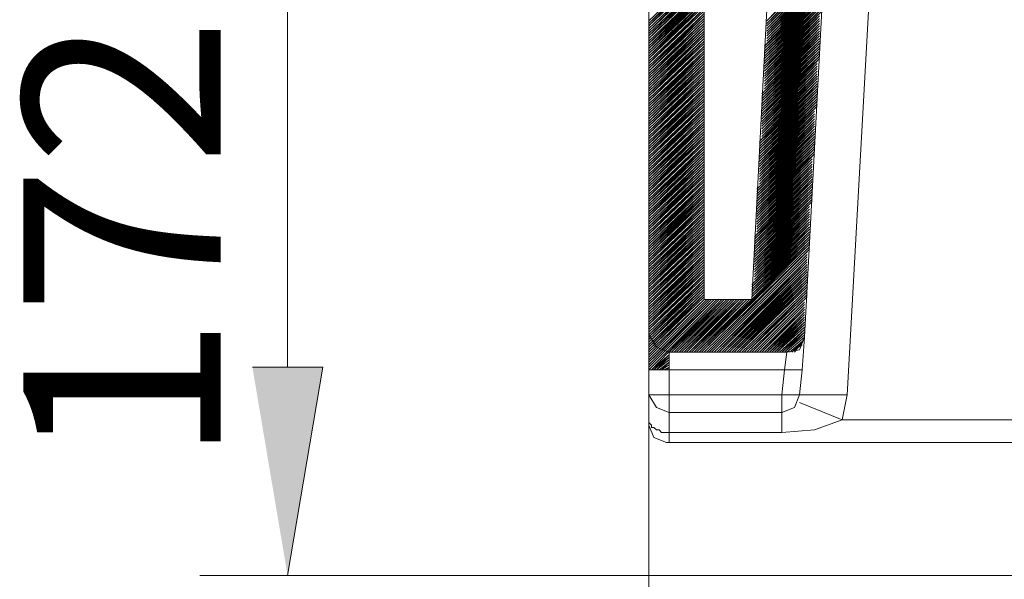
# Model space of a CAD drawing. Units: millimetres. Extents: x 51 to 172, y 69 to 209.
# Drawn here: x 128 to 140, y 184 to 191 of the extents above; entities that cross this region are included whole.
import ezdxf

# ---------------------------------------------------------------- set-up
doc = ezdxf.new("R2010")
doc.units = ezdxf.units.MM
doc.header["$MEASUREMENT"] = 0
doc.layers.add('Capa 1', color=7, linetype='Continuous')

msp = doc.modelspace()

# ---------------------------------------------------------------- hatches: boundary and pattern name
at = {"layer": 'Capa 1', "true_color": 0xffffff}
msp.add_hatch(color=7, dxfattribs=at).paths.add_polyline_path([(130.913, 186.2), (131.802, 186.2), (131.358, 183.564)])

# ---------------------------------------------------------------- linework, layer by layer
at = {"layer": 'Capa 1', "color": 7, "lineweight": 9, "true_color": 0xffffff}
for points in [[(135.93, 185.501), (135.93, 195.915)], [(136.628, 187.057), (136.628, 195.82)], [(137.644, 195.058), (137.231, 187.057)], [(138.343, 195.026), (138.946, 195.026), (138.438, 185.85), (137.835, 185.85)], [(138.343, 195.026), (137.898, 186.581)], [(131.358, 193.883), (131.358, 186.2)], [(135.93, 187.597), (135.93, 178.675)], [(137.231, 187.057), (136.628, 187.057)], [(135.93, 186.612), (136.025, 186.454), (136.184, 186.39)], [(137.676, 186.39), (137.835, 186.422), (137.898, 186.581)], [(137.898, 186.581), (137.866, 186.168), (137.835, 185.85)], [(136.184, 186.39), (136.184, 186.168), (135.93, 186.168)], [(137.676, 186.39), (136.184, 186.39)], [(136.184, 186.168), (137.644, 186.168), (137.676, 186.39)], [(136.184, 186.168), (136.184, 185.85), (135.93, 185.85)], [(137.644, 186.168), (137.612, 185.85), (136.184, 185.85)], [(137.644, 186.168), (137.866, 186.168)], [(135.93, 185.85), (136.025, 185.692), (136.184, 185.628), (137.612, 185.628), (137.771, 185.692), (137.835, 185.85)], [(136.184, 185.628), (136.184, 185.85)], [(137.612, 185.628), (137.612, 185.85)], [(137.612, 185.85), (137.835, 185.85)], [(137.835, 185.755), (138.374, 185.533), (138.025, 185.406), (137.612, 185.374), (137.612, 185.628)], [(138.438, 185.85), (138.374, 185.533), (146.217, 185.533)], [(136.184, 185.628), (136.184, 185.374), (137.612, 185.374)], [(135.93, 185.469), (135.93, 185.501)], [(135.93, 185.501), (135.961, 185.469), (135.961, 185.438), (135.993, 185.438), (136.025, 185.406), (136.057, 185.406), (136.088, 185.374), (136.184, 185.374)], [(135.93, 185.469), (135.993, 185.311), (136.152, 185.247)], [(136.184, 185.374), (136.184, 185.247)], [(146.502, 185.247), (136.152, 185.247)], [(146.502, 185.247), (136.184, 185.247)], [(149.804, 183.564), (130.246, 183.564)]]:
    msp.add_lwpolyline(points, dxfattribs=at)
at = {"layer": 'Capa 1', "color": 8, "lineweight": 9, "true_color": 0x808080}
for points in [[(135.93, 190.549), (136.628, 191.248)], [(135.93, 190.581), (136.628, 191.248)], [(135.93, 190.581), (136.628, 191.248)], [(135.93, 190.518), (136.628, 191.216)], [(135.93, 190.549), (136.628, 191.216)], [(137.422, 190.581), (138.12, 191.311)], [(137.422, 190.549), (138.12, 191.28)], [(137.422, 190.581), (138.12, 191.28)], [(137.422, 190.581), (138.12, 191.28)], [(137.422, 190.518), (138.12, 191.248)], [(137.422, 190.549), (138.12, 191.248)], [(137.422, 190.486), (138.12, 191.216)], [(137.422, 190.518), (138.12, 191.216)], [(135.93, 190.518), (136.628, 191.184)], [(135.93, 190.518), (136.628, 191.184)], [(135.93, 190.454), (136.628, 191.153)], [(135.93, 190.486), (136.628, 191.153)], [(135.93, 190.486), (136.628, 191.153)], [(135.93, 190.454), (136.628, 191.121)], [(135.93, 190.454), (136.628, 191.121)], [(135.93, 190.391), (136.628, 191.089)], [(135.93, 190.422), (136.628, 191.089)], [(135.93, 190.422), (136.628, 191.089)], [(137.422, 190.454), (138.12, 191.184)], [(137.422, 190.486), (138.12, 191.184)], [(137.422, 190.422), (138.12, 191.153)], [(137.422, 190.454), (138.12, 191.153)], [(137.422, 190.454), (138.12, 191.153)], [(137.422, 190.391), (138.12, 191.121)], [(137.422, 190.422), (138.12, 191.121)], [(137.422, 190.359), (138.12, 191.089)], [(137.422, 190.391), (138.12, 191.089)], [(135.93, 190.359), (136.628, 191.057)], [(135.93, 190.391), (136.628, 191.057)], [(135.93, 190.359), (136.628, 191.026)], [(135.93, 190.359), (136.628, 191.026)], [(135.93, 190.295), (136.628, 190.994)], [(135.93, 190.327), (136.628, 190.994)], [(135.93, 190.327), (136.628, 190.994)], [(137.39, 190.264), (138.12, 190.994)], [(137.422, 190.327), (138.12, 191.057)], [(137.422, 190.359), (138.12, 191.057)], [(137.422, 190.359), (138.12, 191.057)], [(137.422, 190.295), (138.12, 191.026)], [(137.422, 190.327), (138.12, 191.026)], [(137.422, 190.295), (138.12, 190.994)], [(135.93, 190.264), (136.628, 190.962)], [(135.93, 190.295), (136.628, 190.962)], [(135.93, 190.232), (136.628, 190.93)], [(135.93, 190.264), (136.628, 190.93)], [(135.93, 190.264), (136.628, 190.93)], [(135.93, 190.2), (136.628, 190.899)], [(135.93, 190.232), (136.628, 190.899)], [(135.93, 190.2), (136.628, 190.867)], [(135.93, 190.2), (136.628, 190.867)], [(137.39, 190.232), (138.12, 190.962)], [(137.39, 190.264), (138.12, 190.962)], [(137.39, 190.2), (138.12, 190.93)], [(137.39, 190.232), (138.12, 190.93)], [(137.39, 190.232), (138.12, 190.93)], [(137.39, 190.168), (138.12, 190.899)], [(137.39, 190.2), (138.12, 190.899)], [(137.39, 190.137), (138.12, 190.867)], [(137.39, 190.168), (138.12, 190.867)], [(135.93, 190.137), (136.628, 190.835)], [(135.93, 190.168), (136.628, 190.835)], [(135.93, 190.168), (136.628, 190.835)], [(135.93, 190.105), (136.628, 190.803)], [(135.93, 190.137), (136.628, 190.803)], [(135.93, 190.105), (136.628, 190.772)], [(135.93, 190.105), (136.628, 190.772)], [(135.93, 190.041), (136.628, 190.74)], [(135.93, 190.073), (136.628, 190.74)], [(135.93, 190.073), (136.628, 190.74)], [(137.39, 190.105), (138.12, 190.835)], [(137.39, 190.137), (138.12, 190.835)], [(137.39, 190.073), (138.12, 190.803)], [(137.39, 190.105), (138.12, 190.803)], [(137.39, 190.105), (138.12, 190.803)], [(137.39, 190.041), (138.12, 190.772)], [(137.39, 190.073), (138.12, 190.772)], [(137.39, 190.01), (138.12, 190.74)], [(137.39, 190.041), (138.12, 190.74)], [(135.93, 190.041), (136.628, 190.708)], [(135.93, 190.041), (136.628, 190.708)], [(135.93, 189.978), (136.628, 190.676)], [(135.93, 190.01), (136.628, 190.676)], [(135.93, 190.01), (136.628, 190.676)], [(135.93, 189.946), (136.628, 190.645)], [(135.93, 189.978), (136.628, 190.645)], [(135.93, 189.946), (136.628, 190.613)], [(135.93, 189.946), (136.628, 190.613)], [(137.39, 189.978), (138.089, 190.708)], [(137.39, 189.978), (138.089, 190.708)], [(137.39, 190.01), (138.12, 190.708)], [(137.39, 189.946), (138.089, 190.676)], [(137.39, 189.978), (138.089, 190.676)], [(137.39, 189.914), (138.089, 190.645)], [(137.39, 189.946), (138.089, 190.645)], [(137.39, 189.883), (138.089, 190.613)], [(137.39, 189.914), (138.089, 190.613)], [(135.93, 189.883), (136.628, 190.581)], [(135.93, 189.914), (136.628, 190.581)], [(135.93, 189.914), (136.628, 190.581)], [(135.93, 189.883), (136.628, 190.549)], [(135.93, 189.883), (136.628, 190.549)], [(135.93, 189.851), (136.628, 190.518)], [(135.93, 189.851), (136.628, 190.518)], [(135.93, 189.819), (136.628, 190.518)], [(135.93, 189.787), (136.628, 190.486)], [(135.93, 189.819), (136.628, 190.486)], [(137.39, 189.851), (138.089, 190.581)], [(137.39, 189.883), (138.089, 190.581)], [(137.39, 189.883), (138.089, 190.581)], [(137.39, 189.819), (138.089, 190.549)], [(137.39, 189.851), (138.089, 190.549)], [(137.39, 189.787), (138.089, 190.518)], [(137.39, 189.819), (138.089, 190.518)], [(137.39, 189.756), (138.089, 190.486)], [(137.39, 189.787), (138.089, 190.486)], [(135.93, 189.787), (136.628, 190.454)], [(135.93, 189.787), (136.628, 190.454)], [(135.93, 189.724), (136.628, 190.422)], [(135.93, 189.756), (136.628, 190.422)], [(135.93, 189.756), (136.628, 190.422)], [(135.93, 189.724), (136.628, 190.391)], [(135.93, 189.724), (136.628, 190.391)], [(135.93, 189.66), (136.628, 190.359)], [(135.93, 189.692), (136.628, 190.359)], [(135.93, 189.692), (136.628, 190.359)], [(137.358, 189.629), (138.089, 190.359)], [(137.358, 189.66), (138.089, 190.359)], [(137.39, 189.724), (138.089, 190.454)], [(137.39, 189.756), (138.089, 190.454)], [(137.39, 189.756), (138.089, 190.454)], [(137.39, 189.692), (138.089, 190.422)], [(137.39, 189.724), (138.089, 190.422)], [(137.39, 189.66), (138.089, 190.391)], [(137.39, 189.692), (138.089, 190.391)], [(135.93, 189.629), (136.628, 190.327)], [(135.93, 189.66), (136.628, 190.327)], [(135.93, 189.629), (136.628, 190.295)], [(135.93, 189.629), (136.628, 190.295)], [(135.93, 189.565), (136.628, 190.264)], [(135.93, 189.597), (136.628, 190.264)], [(135.93, 189.597), (136.628, 190.264)], [(135.93, 189.565), (136.628, 190.232)], [(135.93, 189.565), (136.628, 190.232)], [(137.358, 189.597), (138.089, 190.327)], [(137.358, 189.629), (138.089, 190.327)], [(137.358, 189.629), (138.089, 190.327)], [(137.358, 189.597), (138.089, 190.295)], [(137.358, 189.565), (138.089, 190.295)], [(137.358, 189.533), (138.089, 190.264)], [(137.358, 189.565), (138.089, 190.264)], [(137.358, 189.502), (138.089, 190.232)], [(137.358, 189.533), (138.089, 190.232)], [(137.358, 189.533), (138.089, 190.232)], [(135.93, 189.502), (136.628, 190.2)], [(135.93, 189.533), (136.628, 190.2)], [(135.93, 189.533), (136.628, 190.2)], [(135.93, 189.47), (136.628, 190.168)], [(135.93, 189.502), (136.628, 190.168)], [(135.93, 189.47), (136.628, 190.137)], [(135.93, 189.47), (136.628, 190.137)], [(135.93, 189.406), (136.628, 190.105)], [(135.93, 189.438), (136.628, 190.105)], [(135.93, 189.438), (136.628, 190.105)], [(137.358, 189.47), (138.089, 190.2)], [(137.358, 189.502), (138.089, 190.2)], [(137.358, 189.438), (138.089, 190.168)], [(137.358, 189.47), (138.089, 190.168)], [(137.358, 189.406), (138.089, 190.137)], [(137.358, 189.438), (138.089, 190.137)], [(137.358, 189.375), (138.057, 190.105)], [(137.358, 189.406), (138.089, 190.105)], [(137.358, 189.406), (138.089, 190.105)], [(135.93, 189.406), (136.628, 190.073)], [(135.93, 189.406), (136.628, 190.073)], [(135.93, 189.343), (136.628, 190.041)], [(135.93, 189.375), (136.628, 190.041)], [(135.93, 189.375), (136.628, 190.041)], [(135.93, 189.311), (136.628, 190.01)], [(135.93, 189.343), (136.628, 190.01)], [(135.93, 189.311), (136.628, 189.978)], [(135.93, 189.311), (136.628, 189.978)], [(137.358, 189.343), (138.057, 190.073)], [(137.358, 189.375), (138.057, 190.073)], [(137.358, 189.311), (138.057, 190.041)], [(137.358, 189.343), (138.057, 190.041)], [(137.358, 189.279), (138.057, 190.01)], [(137.358, 189.311), (138.057, 190.01)], [(137.358, 189.248), (138.057, 189.978)], [(137.358, 189.279), (138.057, 189.978)], [(137.358, 189.279), (138.057, 189.978)], [(135.93, 189.279), (136.628, 189.946)], [(135.93, 189.279), (136.628, 189.946)], [(135.93, 189.248), (136.628, 189.946)], [(135.93, 189.248), (136.628, 189.914)], [(135.93, 189.248), (136.628, 189.914)], [(135.93, 189.184), (136.628, 189.883)], [(135.93, 189.216), (136.628, 189.883)], [(135.93, 189.216), (136.628, 189.883)], [(135.93, 189.152), (136.628, 189.851)], [(135.93, 189.184), (136.628, 189.851)], [(137.358, 189.216), (138.057, 189.946)], [(137.358, 189.248), (138.057, 189.946)], [(137.358, 189.184), (138.057, 189.914)], [(137.358, 189.216), (138.057, 189.914)], [(137.358, 189.152), (138.057, 189.883)], [(137.358, 189.152), (138.057, 189.883)], [(137.358, 189.184), (138.057, 189.883)], [(137.358, 189.121), (138.057, 189.851)], [(137.358, 189.152), (138.057, 189.851)], [(135.93, 189.152), (136.628, 189.819)], [(135.93, 189.152), (136.628, 189.819)], [(135.93, 189.089), (136.628, 189.787)], [(135.93, 189.121), (136.628, 189.787)], [(135.93, 189.121), (136.628, 189.787)], [(135.93, 189.089), (136.628, 189.756)], [(135.93, 189.089), (136.628, 189.756)], [(135.93, 189.025), (136.628, 189.724)], [(135.93, 189.057), (136.628, 189.724)], [(135.93, 189.057), (136.628, 189.724)], [(137.327, 189.025), (138.057, 189.756)], [(137.327, 189.057), (138.057, 189.756)], [(137.327, 189.057), (138.057, 189.756)], [(137.327, 188.994), (138.057, 189.724)], [(137.327, 189.025), (138.057, 189.724)], [(137.358, 189.089), (138.057, 189.819)], [(137.358, 189.121), (138.057, 189.819)], [(137.358, 189.057), (138.057, 189.787)], [(137.358, 189.089), (138.057, 189.787)], [(135.93, 188.994), (136.628, 189.692)], [(135.93, 189.025), (136.628, 189.692)], [(135.93, 188.994), (136.628, 189.66)], [(135.93, 188.994), (136.628, 189.66)], [(135.93, 188.93), (136.628, 189.629)], [(135.93, 188.962), (136.628, 189.629)], [(135.93, 188.962), (136.628, 189.629)], [(135.93, 188.898), (136.628, 189.597)], [(135.93, 188.93), (136.628, 189.597)], [(137.327, 188.962), (138.057, 189.692)], [(137.327, 188.994), (138.057, 189.692)], [(137.327, 188.93), (138.057, 189.66)], [(137.327, 188.962), (138.057, 189.66)], [(137.327, 188.898), (138.057, 189.629)], [(137.327, 188.93), (138.057, 189.629)], [(137.327, 188.93), (138.057, 189.629)], [(137.327, 188.867), (138.057, 189.597)], [(137.327, 188.898), (138.057, 189.597)], [(135.93, 188.898), (136.628, 189.565)], [(135.93, 188.898), (136.628, 189.565)], [(135.93, 188.835), (136.628, 189.533)], [(135.93, 188.867), (136.628, 189.533)], [(135.93, 188.867), (136.628, 189.533)], [(135.93, 188.835), (136.628, 189.502)], [(135.93, 188.835), (136.628, 189.502)], [(135.93, 188.771), (136.628, 189.47)], [(135.93, 188.803), (136.628, 189.47)], [(135.93, 188.803), (136.628, 189.47)], [(137.327, 188.835), (138.057, 189.565)], [(137.327, 188.867), (138.057, 189.565)], [(137.327, 188.803), (138.057, 189.533)], [(137.327, 188.835), (138.057, 189.533)], [(137.327, 188.771), (138.025, 189.502)], [(137.327, 188.803), (138.057, 189.502)], [(137.327, 188.803), (138.057, 189.502)], [(137.327, 188.74), (138.025, 189.47)], [(137.327, 188.771), (138.025, 189.47)], [(135.93, 188.74), (136.628, 189.438)], [(135.93, 188.771), (136.628, 189.438)], [(135.93, 188.74), (136.628, 189.406)], [(135.93, 188.74), (136.628, 189.406)], [(135.93, 188.708), (136.628, 189.375)], [(135.93, 188.676), (136.628, 189.375)], [(135.93, 188.708), (136.628, 189.375)], [(137.327, 188.708), (138.025, 189.438)], [(137.327, 188.74), (138.025, 189.438)], [(137.327, 188.676), (138.025, 189.406)], [(137.327, 188.708), (138.025, 189.406)], [(137.327, 188.708), (138.025, 189.406)], [(137.327, 188.644), (138.025, 189.375)], [(137.327, 188.676), (138.025, 189.375)], [(135.93, 188.676), (136.628, 189.343)], [(135.93, 188.676), (136.628, 189.343)], [(135.93, 188.613), (136.628, 189.311)], [(135.93, 188.644), (136.628, 189.311)], [(135.93, 188.644), (136.628, 189.311)], [(135.93, 188.581), (136.628, 189.279)], [(135.93, 188.613), (136.628, 189.279)], [(135.93, 188.581), (136.628, 189.248)], [(135.93, 188.581), (136.628, 189.248)], [(137.327, 188.613), (138.025, 189.343)], [(137.327, 188.644), (138.025, 189.343)], [(137.327, 188.581), (138.025, 189.311)], [(137.327, 188.613), (138.025, 189.311)], [(137.327, 188.549), (138.025, 189.279)], [(137.327, 188.581), (138.025, 189.279)], [(137.327, 188.581), (138.025, 189.279)], [(137.327, 188.517), (138.025, 189.248)], [(137.327, 188.549), (138.025, 189.248)], [(135.93, 188.517), (136.628, 189.216)], [(135.93, 188.549), (136.628, 189.216)], [(135.93, 188.549), (136.628, 189.216)], [(135.93, 188.517), (136.628, 189.184)], [(135.93, 188.517), (136.628, 189.184)], [(135.93, 188.454), (136.628, 189.152)], [(135.93, 188.486), (136.628, 189.152)], [(135.93, 188.486), (136.628, 189.152)], [(135.93, 188.422), (136.628, 189.121)], [(135.93, 188.454), (136.628, 189.121)], [(137.295, 188.422), (138.025, 189.152)], [(137.295, 188.454), (138.025, 189.152)], [(137.295, 188.454), (138.025, 189.152)], [(137.295, 188.39), (138.025, 189.121)], [(137.295, 188.422), (138.025, 189.121)], [(137.327, 188.486), (138.025, 189.216)], [(137.327, 188.517), (138.025, 189.216)], [(137.327, 188.454), (138.025, 189.184)], [(137.327, 188.486), (138.025, 189.184)], [(135.93, 188.422), (136.628, 189.089)], [(135.93, 188.422), (136.628, 189.089)], [(135.93, 188.359), (136.628, 189.057)], [(135.93, 188.39), (136.628, 189.057)], [(135.93, 188.39), (136.628, 189.057)], [(135.93, 188.359), (136.628, 189.025)], [(135.93, 188.359), (136.628, 189.025)], [(135.93, 188.295), (136.628, 188.994)], [(135.93, 188.327), (136.628, 188.994)], [(135.93, 188.327), (136.628, 188.994)], [(137.295, 188.359), (138.025, 189.089)], [(137.295, 188.39), (138.025, 189.089)], [(137.295, 188.327), (138.025, 189.057)], [(137.295, 188.327), (138.025, 189.057)], [(137.295, 188.359), (138.025, 189.057)], [(137.295, 188.295), (138.025, 189.025)], [(137.295, 188.327), (138.025, 189.025)], [(137.295, 188.263), (138.025, 188.994)], [(137.295, 188.295), (138.025, 188.994)], [(135.93, 188.263), (136.628, 188.962)], [(135.93, 188.295), (136.628, 188.962)], [(135.93, 188.263), (136.628, 188.93)], [(135.93, 188.263), (136.628, 188.93)], [(135.93, 188.2), (136.628, 188.898)], [(135.93, 188.232), (136.628, 188.898)], [(135.93, 188.232), (136.628, 188.898)], [(135.93, 188.2), (136.628, 188.867)], [(135.93, 188.2), (136.628, 188.867)], [(137.295, 188.232), (138.025, 188.962)], [(137.295, 188.263), (138.025, 188.962)], [(137.295, 188.2), (138.025, 188.93)], [(137.295, 188.232), (138.025, 188.93)], [(137.295, 188.232), (138.025, 188.93)], [(137.295, 188.168), (137.993, 188.898)], [(137.295, 188.2), (138.025, 188.898)], [(137.295, 188.136), (137.993, 188.867)], [(137.295, 188.168), (137.993, 188.867)], [(135.93, 188.136), (136.628, 188.835)], [(135.93, 188.168), (136.628, 188.835)], [(135.93, 188.168), (136.628, 188.835)], [(135.93, 188.105), (136.628, 188.803)], [(135.93, 188.136), (136.628, 188.803)], [(135.93, 188.105), (136.628, 188.771)], [(135.93, 188.105), (136.628, 188.771)], [(135.93, 188.041), (136.628, 188.74)], [(135.93, 188.073), (136.628, 188.74)], [(135.93, 188.073), (136.628, 188.74)], [(137.295, 188.105), (137.993, 188.835)], [(137.295, 188.136), (137.993, 188.835)], [(137.295, 188.073), (137.993, 188.803)], [(137.295, 188.105), (137.993, 188.803)], [(137.295, 188.105), (137.993, 188.803)], [(137.295, 188.041), (137.993, 188.771)], [(137.295, 188.073), (137.993, 188.771)], [(137.295, 188.009), (137.993, 188.74)], [(137.295, 188.041), (137.993, 188.74)], [(135.93, 188.041), (136.628, 188.708)], [(135.93, 188.041), (136.628, 188.708)], [(135.93, 187.978), (136.628, 188.676)], [(135.93, 188.009), (136.628, 188.676)], [(135.93, 188.009), (136.628, 188.676)], [(135.93, 187.946), (136.628, 188.644)], [(135.93, 187.978), (136.628, 188.644)], [(135.93, 187.946), (136.628, 188.613)], [(135.93, 187.946), (136.628, 188.613)], [(137.295, 187.978), (137.993, 188.708)], [(137.295, 187.978), (137.993, 188.708)], [(137.295, 188.009), (137.993, 188.708)], [(137.295, 187.946), (137.993, 188.676)], [(137.295, 187.978), (137.993, 188.676)], [(137.295, 187.914), (137.993, 188.644)], [(137.295, 187.946), (137.993, 188.644)], [(137.295, 187.882), (137.993, 188.613)], [(137.295, 187.914), (137.993, 188.613)], [(135.93, 187.882), (136.628, 188.581)], [(135.93, 187.914), (136.628, 188.581)], [(135.93, 187.914), (136.628, 188.581)], [(135.93, 187.882), (136.628, 188.549)], [(135.93, 187.882), (136.628, 188.549)], [(135.93, 187.819), (136.628, 188.517)], [(135.93, 187.851), (136.628, 188.517)], [(135.93, 187.851), (136.628, 188.517)], [(135.93, 187.787), (136.628, 188.486)], [(135.93, 187.819), (136.628, 188.486)], [(137.263, 187.819), (137.993, 188.549)], [(137.263, 187.851), (137.993, 188.549)], [(137.263, 187.787), (137.993, 188.517)], [(137.263, 187.819), (137.993, 188.517)], [(137.263, 187.755), (137.993, 188.486)], [(137.263, 187.787), (137.993, 188.486)], [(137.295, 187.851), (137.993, 188.581)], [(137.295, 187.882), (137.993, 188.581)], [(137.295, 187.882), (137.993, 188.581)], [(135.93, 187.787), (136.628, 188.454)], [(135.93, 187.787), (136.628, 188.454)], [(135.93, 187.724), (136.628, 188.422)], [(135.93, 187.755), (136.628, 188.422)], [(135.93, 187.755), (136.628, 188.422)], [(135.93, 187.692), (136.628, 188.39)], [(135.93, 187.724), (136.628, 188.39)], [(135.93, 187.66), (136.628, 188.359)], [(135.93, 187.692), (136.628, 188.359)], [(135.93, 187.692), (136.628, 188.359)], [(137.263, 187.724), (137.993, 188.454)], [(137.263, 187.755), (137.993, 188.454)], [(137.263, 187.755), (137.993, 188.454)], [(137.263, 187.692), (137.993, 188.422)], [(137.263, 187.724), (137.993, 188.422)], [(137.263, 187.66), (137.993, 188.39)], [(137.263, 187.692), (137.993, 188.39)], [(137.263, 187.628), (137.993, 188.359)], [(137.263, 187.66), (137.993, 188.359)], [(135.93, 187.628), (136.628, 188.327)], [(135.93, 187.66), (136.628, 188.327)], [(135.93, 187.628), (136.628, 188.295)], [(135.93, 187.628), (136.628, 188.295)], [(135.93, 187.565), (136.628, 188.263)], [(135.93, 187.597), (136.628, 188.263)], [(135.93, 187.597), (136.628, 188.263)], [(135.93, 187.533), (136.628, 188.232)], [(135.93, 187.565), (136.628, 188.232)], [(137.263, 187.597), (137.993, 188.327)], [(137.263, 187.628), (137.993, 188.327)], [(137.263, 187.628), (137.993, 188.327)], [(137.263, 187.565), (137.993, 188.295)], [(137.263, 187.597), (137.993, 188.295)], [(137.263, 187.533), (137.962, 188.263)], [(137.263, 187.565), (137.962, 188.263)], [(137.263, 187.501), (137.962, 188.232)], [(137.263, 187.501), (137.962, 188.232)], [(137.263, 187.533), (137.962, 188.232)], [(135.93, 187.533), (136.628, 188.2)], [(135.93, 187.533), (136.628, 188.2)], [(135.93, 187.47), (136.628, 188.168)], [(135.93, 187.501), (136.628, 188.168)], [(135.93, 187.501), (136.628, 188.168)], [(135.93, 187.47), (136.628, 188.136)], [(135.93, 187.47), (136.628, 188.136)], [(135.93, 187.406), (136.628, 188.105)], [(135.93, 187.438), (136.628, 188.105)], [(135.93, 187.438), (136.628, 188.105)], [(137.263, 187.47), (137.962, 188.2)], [(137.263, 187.501), (137.962, 188.2)], [(137.263, 187.438), (137.962, 188.168)], [(137.263, 187.47), (137.962, 188.168)], [(137.263, 187.406), (137.962, 188.136)], [(137.263, 187.438), (137.962, 188.136)], [(137.263, 187.374), (137.962, 188.105)], [(137.263, 187.406), (137.962, 188.105)], [(137.263, 187.406), (137.962, 188.105)], [(135.93, 187.374), (136.628, 188.073)], [(135.93, 187.406), (136.628, 188.073)], [(135.93, 187.374), (136.628, 188.041)], [(135.93, 187.374), (136.628, 188.041)], [(135.93, 187.311), (136.628, 188.009)], [(135.93, 187.343), (136.628, 188.009)], [(135.93, 187.343), (136.628, 188.009)], [(135.93, 187.311), (136.628, 187.978)], [(135.93, 187.311), (136.628, 187.978)], [(137.263, 187.343), (137.962, 188.073)], [(137.263, 187.374), (137.962, 188.073)], [(137.263, 187.311), (137.962, 188.041)], [(137.263, 187.343), (137.962, 188.041)], [(137.263, 187.279), (137.962, 188.009)], [(137.263, 187.311), (137.962, 188.009)], [(137.263, 187.247), (137.962, 187.978)], [(137.263, 187.279), (137.962, 187.978)], [(137.263, 187.279), (137.962, 187.978)], [(135.93, 187.247), (136.628, 187.946)], [(135.93, 187.279), (136.628, 187.946)], [(135.93, 187.279), (136.628, 187.946)], [(135.93, 187.247), (136.628, 187.914)], [(135.93, 187.216), (136.628, 187.914)], [(135.93, 187.216), (136.628, 187.882)], [(135.93, 187.216), (136.628, 187.882)], [(135.93, 187.152), (136.628, 187.851)], [(135.93, 187.184), (136.628, 187.851)], [(135.93, 187.184), (136.628, 187.851)], [(137.231, 187.216), (137.962, 187.946)], [(137.231, 187.247), (137.962, 187.946)], [(137.231, 187.184), (137.962, 187.914)], [(137.231, 187.216), (137.962, 187.914)], [(137.231, 187.152), (137.962, 187.882)], [(137.231, 187.152), (137.962, 187.882)], [(137.231, 187.184), (137.962, 187.882)], [(137.231, 187.12), (137.962, 187.851)], [(137.231, 187.152), (137.962, 187.851)], [(135.93, 187.152), (136.628, 187.819)], [(135.93, 187.152), (136.628, 187.819)], [(135.93, 187.089), (136.628, 187.787)], [(135.93, 187.12), (136.628, 187.787)], [(135.93, 187.12), (136.628, 187.787)], [(135.93, 187.057), (136.628, 187.755)], [(135.93, 187.089), (136.628, 187.755)], [(136.565, 186.39), (137.962, 187.755)], [(136.596, 186.39), (137.962, 187.755)], [(137.231, 187.089), (137.962, 187.819)], [(137.231, 187.12), (137.962, 187.819)], [(137.231, 187.057), (137.962, 187.787)], [(137.231, 187.089), (137.962, 187.787)], [(137.231, 187.057), (137.962, 187.755)], [(135.93, 187.057), (136.628, 187.724)], [(135.93, 187.057), (136.628, 187.724)], [(135.93, 186.993), (136.628, 187.692)], [(135.93, 187.025), (136.628, 187.692)], [(135.93, 187.025), (136.628, 187.692)], [(135.93, 186.993), (136.628, 187.66)], [(135.93, 186.993), (136.628, 187.66)], [(135.93, 186.93), (136.628, 187.628)], [(135.93, 186.962), (136.628, 187.628)], [(135.93, 186.962), (136.628, 187.628)], [(136.596, 186.39), (137.962, 187.724)], [(136.596, 186.39), (137.962, 187.724)], [(136.628, 186.39), (137.962, 187.692)], [(136.628, 186.39), (137.962, 187.692)], [(136.66, 186.39), (137.93, 187.66)], [(136.66, 186.39), (137.93, 187.66)], [(136.692, 186.39), (137.93, 187.628)], [(136.692, 186.39), (137.93, 187.628)], [(136.692, 186.39), (137.93, 187.628)], [(135.93, 186.898), (136.628, 187.597)], [(135.93, 186.93), (136.628, 187.597)], [(135.93, 186.898), (136.628, 187.565)], [(135.93, 186.898), (136.628, 187.565)], [(135.93, 186.835), (136.628, 187.533)], [(135.93, 186.866), (136.628, 187.533)], [(135.93, 186.866), (136.628, 187.533)], [(135.93, 186.835), (136.628, 187.501)], [(135.93, 186.835), (136.628, 187.501)], [(136.723, 186.39), (137.93, 187.597)], [(136.723, 186.39), (137.93, 187.597)], [(136.755, 186.39), (137.93, 187.565)], [(136.755, 186.39), (137.93, 187.565)], [(136.755, 186.39), (137.93, 187.533)], [(136.787, 186.39), (137.93, 187.533)], [(136.787, 186.39), (137.93, 187.501)], [(136.819, 186.39), (137.93, 187.501)], [(136.819, 186.39), (137.93, 187.501)], [(135.93, 186.771), (136.628, 187.47)], [(135.93, 186.803), (136.628, 187.47)], [(135.93, 186.803), (136.628, 187.47)], [(135.93, 186.739), (136.628, 187.438)], [(135.93, 186.771), (136.628, 187.438)], [(135.93, 186.739), (136.628, 187.406)], [(135.93, 186.739), (136.628, 187.406)], [(135.93, 186.676), (136.628, 187.374)], [(135.93, 186.708), (136.628, 187.374)], [(135.93, 186.708), (136.628, 187.374)], [(136.85, 186.39), (137.93, 187.47)], [(136.85, 186.39), (137.93, 187.47)], [(136.85, 186.39), (137.93, 187.438)], [(136.882, 186.39), (137.93, 187.438)], [(136.882, 186.39), (137.93, 187.406)], [(136.914, 186.39), (137.93, 187.406)], [(136.914, 186.39), (137.93, 187.406)], [(136.914, 186.39), (137.93, 187.374)], [(136.946, 186.39), (137.93, 187.374)], [(135.93, 186.676), (136.628, 187.343)], [(135.93, 186.676), (136.628, 187.343)], [(135.93, 186.612), (136.628, 187.311)], [(135.93, 186.644), (136.628, 187.311)], [(135.93, 186.644), (136.628, 187.311)], [(135.93, 186.581), (136.628, 187.279)], [(135.93, 186.612), (136.628, 187.279)], [(135.93, 186.581), (136.628, 187.247)], [(135.93, 186.581), (136.628, 187.247)], [(136.946, 186.39), (137.93, 187.343)], [(136.977, 186.39), (137.93, 187.343)], [(136.977, 186.39), (137.93, 187.311)], [(137.009, 186.39), (137.93, 187.311)], [(137.009, 186.39), (137.93, 187.279)], [(137.009, 186.39), (137.93, 187.279)], [(137.041, 186.39), (137.93, 187.279)], [(137.041, 186.39), (137.93, 187.247)], [(137.073, 186.39), (137.93, 187.247)], [(135.93, 186.517), (136.628, 187.216)], [(135.93, 186.549), (136.628, 187.216)], [(135.93, 186.549), (136.628, 187.216)], [(135.93, 186.517), (136.628, 187.184)], [(135.93, 186.517), (136.628, 187.184)], [(135.93, 186.454), (136.628, 187.152)], [(135.93, 186.485), (136.628, 187.152)], [(135.93, 186.485), (136.628, 187.152)], [(135.93, 186.422), (136.628, 187.12)], [(135.93, 186.454), (136.628, 187.12)], [(137.073, 186.39), (137.93, 187.216)], [(137.073, 186.39), (137.93, 187.216)], [(137.104, 186.39), (137.93, 187.184)], [(137.104, 186.39), (137.93, 187.184)], [(137.136, 186.39), (137.93, 187.152)], [(137.136, 186.39), (137.93, 187.152)], [(137.168, 186.39), (137.93, 187.152)], [(137.168, 186.39), (137.93, 187.12)], [(137.168, 186.39), (137.93, 187.12)], [(135.93, 186.422), (136.628, 187.089)], [(135.93, 186.422), (136.628, 187.089)], [(135.93, 186.39), (136.628, 187.057)], [(135.93, 186.168), (136.819, 187.057)], [(135.93, 186.168), (136.819, 187.057)], [(135.93, 186.2), (136.787, 187.057)], [(135.93, 186.2), (136.787, 187.057)], [(135.93, 186.231), (136.755, 187.057)], [(135.93, 186.231), (136.755, 187.057)], [(135.93, 186.263), (136.755, 187.057)], [(135.93, 186.263), (136.723, 187.057)], [(135.93, 186.263), (136.723, 187.057)], [(135.93, 186.295), (136.692, 187.057)], [(135.93, 186.295), (136.692, 187.057)], [(135.93, 186.327), (136.66, 187.057)], [(135.93, 186.327), (136.66, 187.057)], [(135.93, 186.327), (136.66, 187.057)], [(135.93, 186.358), (136.628, 187.057)], [(135.93, 186.358), (136.628, 187.057)], [(135.93, 186.39), (136.628, 187.057)], [(135.961, 186.168), (136.819, 187.057)], [(136.184, 186.39), (136.882, 187.057)], [(136.184, 186.39), (136.85, 187.057)], [(136.184, 186.39), (136.85, 187.057)], [(136.215, 186.39), (136.914, 187.057)], [(136.215, 186.39), (136.882, 187.057)], [(136.247, 186.39), (136.914, 187.057)], [(136.247, 186.39), (136.914, 187.057)], [(136.279, 186.39), (136.977, 187.057)], [(136.279, 186.39), (136.946, 187.057)], [(136.279, 186.39), (136.946, 187.057)], [(136.311, 186.39), (136.977, 187.057)], [(136.311, 186.39), (136.977, 187.057)], [(136.342, 186.39), (137.041, 187.057)], [(136.342, 186.39), (137.009, 187.057)], [(136.342, 186.39), (137.009, 187.057)], [(136.374, 186.39), (137.073, 187.057)], [(136.374, 186.39), (137.041, 187.057)], [(136.406, 186.39), (137.073, 187.057)], [(136.406, 186.39), (137.073, 187.057)], [(136.438, 186.39), (137.136, 187.057)], [(136.438, 186.39), (137.104, 187.057)], [(136.438, 186.39), (137.104, 187.057)], [(136.469, 186.39), (137.168, 187.057)], [(136.469, 186.39), (137.136, 187.057)], [(136.501, 186.39), (137.168, 187.057)], [(136.501, 186.39), (137.168, 187.057)], [(136.533, 186.39), (137.231, 187.057)], [(136.533, 186.39), (137.2, 187.057)], [(136.533, 186.39), (137.2, 187.057)], [(136.565, 186.39), (137.231, 187.057)], [(137.2, 186.39), (137.93, 187.089)], [(137.2, 186.39), (137.93, 187.089)], [(137.231, 186.39), (137.898, 187.057)], [(137.231, 186.39), (137.898, 187.057)], [(137.231, 186.39), (137.898, 187.057)], [(137.263, 186.39), (137.898, 187.025)], [(137.263, 186.39), (137.898, 187.025)], [(137.295, 186.39), (137.898, 186.993)], [(137.295, 186.39), (137.898, 186.993)], [(137.327, 186.39), (137.898, 186.962)], [(137.327, 186.39), (137.898, 186.962)], [(137.327, 186.39), (137.898, 186.93)], [(137.358, 186.39), (137.898, 186.93)], [(137.358, 186.39), (137.898, 186.93)], [(137.39, 186.39), (137.898, 186.898)], [(137.39, 186.39), (137.898, 186.898)], [(137.39, 186.39), (137.898, 186.866)], [(137.422, 186.39), (137.898, 186.866)], [(137.422, 186.39), (137.898, 186.835)], [(137.454, 186.39), (137.898, 186.835)], [(137.454, 186.39), (137.898, 186.803)], [(137.485, 186.39), (137.898, 186.803)], [(137.485, 186.39), (137.898, 186.803)], [(137.485, 186.39), (137.898, 186.771)], [(137.517, 186.39), (137.898, 186.771)], [(137.517, 186.39), (137.898, 186.739)], [(137.549, 186.39), (137.898, 186.739)], [(137.549, 186.39), (137.898, 186.708)], [(137.549, 186.39), (137.898, 186.708)], [(137.581, 186.39), (137.898, 186.676)], [(137.581, 186.39), (137.898, 186.676)], [(137.612, 186.39), (137.898, 186.676)], [(137.612, 186.39), (137.898, 186.644)], [(137.644, 186.39), (137.898, 186.644)], [(137.644, 186.39), (137.898, 186.612)], [(137.644, 186.39), (137.898, 186.612)], [(137.676, 186.39), (137.898, 186.581)], [(137.676, 186.39), (137.898, 186.581)], [(137.708, 186.39), (137.898, 186.549)], [(137.708, 186.39), (137.898, 186.549)], [(137.739, 186.39), (137.866, 186.517)], [(137.771, 186.39), (137.866, 186.517)], [(137.771, 186.422), (137.866, 186.485)], [(135.961, 186.168), (136.184, 186.358)], [(135.993, 186.168), (136.184, 186.358)], [(135.993, 186.168), (136.184, 186.358)], [(135.993, 186.168), (136.184, 186.327)], [(136.025, 186.168), (136.184, 186.327)], [(136.025, 186.168), (136.184, 186.295)], [(136.025, 186.168), (136.184, 186.295)], [(136.057, 186.168), (136.184, 186.263)], [(136.057, 186.168), (136.184, 186.263)], [(136.088, 186.168), (136.184, 186.263)], [(136.088, 186.168), (136.184, 186.231)], [(136.088, 186.168), (136.184, 186.231)], [(136.12, 186.168), (136.184, 186.2)], [(136.12, 186.168), (136.184, 186.2)], [(136.152, 186.168), (136.184, 186.2)], [(136.152, 186.168), (136.184, 186.168)]]:
    msp.add_lwpolyline(points, dxfattribs=at)
at = {"layer": 'Capa 1', "lineweight": 0}
msp.add_lwpolyline([(130.913, 186.2), (131.802, 186.2), (131.358, 183.564)], dxfattribs=at)

# ---------------------------------------------------------------- texts
at = {"layer": 'Capa 1', "color": 7, "true_color": 0xffffff, "insert": (130.511, 184.962), "char_height": 2.49767, "attachment_point": 7, "rotation": 90}
msp.add_mtext('\\fArial|b1|i0|c0|p34;\\W1;172', dxfattribs=at)

doc.saveas('drawing.dxf')
